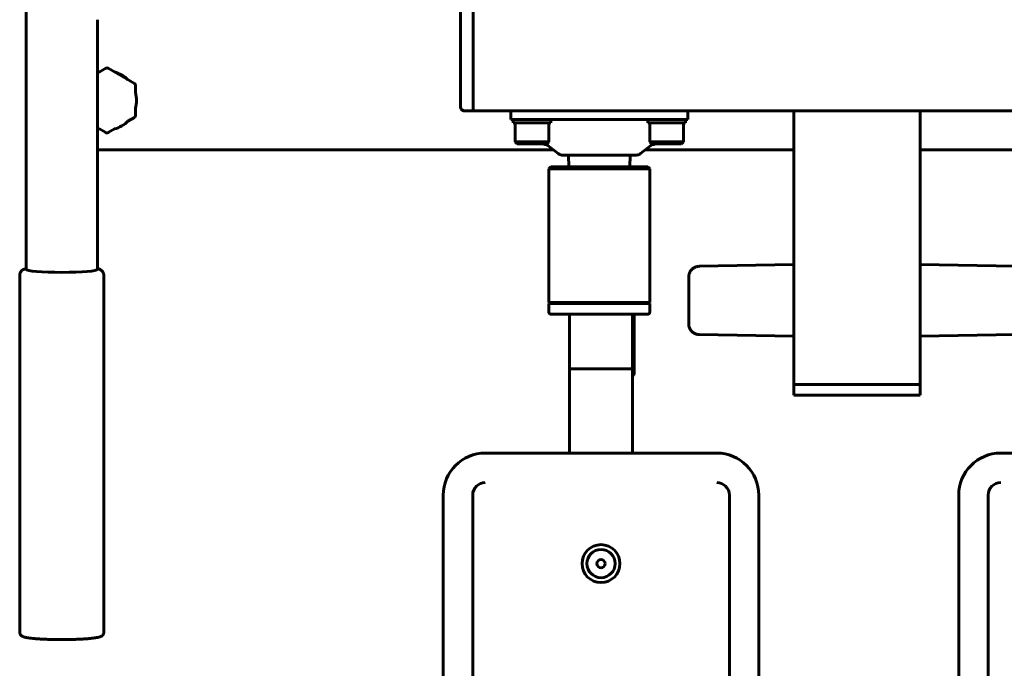
# Model space of a CAD drawing. Units: millimetres. Extents: x 34.2 to 83.8, y 156 to 205.6.
# Drawn here: x 49.2 to 53.9, y 173.2 to 176.3 of the extents above; entities that cross this region are included whole.
import ezdxf

# ---------------------------------------------------------------- set-up
doc = ezdxf.new("R2010")
doc.units = ezdxf.units.MM
doc.linetypes.add('K5LT32769', pattern=[0])
doc.layers.add('Системный слой (1)', color=7, linetype='Continuous', true_color=0x909090)

# ---------------------------------------------------------------- blocks, each defined once
blk = doc.blocks.new('U0')
at = {"layer": 'Системный слой (1)', "color": 143, "linetype": 'K5LT32769', "lineweight": 60, "true_color": 0x33acca}
for p, q in [((51.3382, 175.9055), (51.3382, 176.6455)), ((51.3382, 175.9055), (51.3382, 176.6455)), ((51.3982, 175.9055), (51.3982, 176.6455)), ((51.3982, 175.9255), (51.3982, 176.6255)), ((49.2732, 175.1235), (49.2732, 176.3089)), ((49.6132, 175.1235), (49.6132, 176.3089)), ((49.6532, 176.0784), (49.6132, 176.0553)), ((49.6532, 176.0784), (49.6132, 176.0553)), ((49.7882, 176.0062), (49.6632, 176.0784)), ((49.7882, 176.0062), (49.6632, 176.0784)), ((49.7932, 175.9625), (49.7932, 175.9975)), ((51.3982, 175.8755), (51.3982, 175.9255)), ((49.7932, 175.8532), (49.7932, 175.8883)), ((51.3382, 175.8955), (51.3382, 175.9055)), ((51.3982, 175.8755), (51.3582, 175.8755)), ((51.3982, 175.8755), (51.3582, 175.8755)), ((51.3982, 175.8755), (51.3982, 175.9055)), ((51.5782, 175.8755), (51.3982, 175.8755)), ((51.5782, 175.8755), (51.3982, 175.8755)), ((51.6382, 175.8755), (51.5782, 175.8755)), ((51.5782, 175.8755), (51.5782, 175.8355)), ((51.5782, 175.8755), (51.5782, 175.8355)), ((52.3582, 175.8755), (51.6382, 175.8755)), ((52.4182, 175.8755), (52.3582, 175.8755)), ((54.0282, 175.8755), (52.4182, 175.8755)), ((54.0282, 175.8755), (52.4182, 175.8755)), ((52.4182, 175.8755), (52.4182, 175.8355)), ((52.4182, 175.8755), (52.4182, 175.8355)), ((52.9232, 175.8755), (52.9232, 174.5754)), ((52.9232, 175.8755), (52.9232, 174.5754)), ((53.5232, 175.8755), (53.5232, 175.1454)), ((53.5232, 175.8755), (53.5232, 175.1454)), ((49.7579, 175.827), (49.7882, 175.8446)), ((51.5782, 175.8355), (51.5882, 175.8355)), ((51.6382, 175.8355), (51.5782, 175.8355)), ((51.7682, 175.8355), (51.5882, 175.8355)), ((51.5882, 175.8355), (51.5882, 175.8195)), ((52.3582, 175.8355), (51.6382, 175.8355)), ((51.7682, 175.8355), (51.7682, 175.8195)), ((52.2282, 175.8355), (51.7682, 175.8355)), ((52.4082, 175.8355), (52.2282, 175.8355)), ((52.2282, 175.8355), (52.2282, 175.8195)), ((52.4182, 175.8355), (52.3582, 175.8355)), ((52.4082, 175.8355), (52.4182, 175.8355)), ((52.4082, 175.8355), (52.4082, 175.8195)), ((49.6229, 175.7899), (49.6532, 175.7724)), ((49.6632, 175.7724), (49.6936, 175.7899)), ((51.7682, 175.8195), (51.5882, 175.8195)), ((51.5882, 175.8195), (51.5982, 175.8195)), ((51.5982, 175.8195), (51.6782, 175.8195)), ((51.5982, 175.7295), (51.5982, 175.8195)), ((51.6782, 175.8195), (51.7582, 175.8195)), ((51.7582, 175.8195), (51.7682, 175.8195)), ((51.7582, 175.7295), (51.7582, 175.8195)), ((52.4082, 175.8195), (52.2282, 175.8195)), ((52.2282, 175.8195), (52.2382, 175.8195)), ((52.2382, 175.8195), (52.3182, 175.8195)), ((52.2382, 175.7295), (52.2382, 175.8195)), ((52.3182, 175.8195), (52.3982, 175.8195)), ((52.3982, 175.7295), (52.3982, 175.8195)), ((52.3982, 175.8195), (52.4082, 175.8195)), ((49.6232, 175.6904), (51.7808, 175.6904)), ((49.6232, 175.6904), (51.7808, 175.6904)), ((51.6082, 175.7195), (51.5982, 175.7295)), ((51.5982, 175.7295), (51.6782, 175.7295)), ((51.7482, 175.7195), (51.6082, 175.7195)), ((51.6082, 175.7195), (51.6782, 175.7195)), ((51.7267, 175.7195), (51.6297, 175.7195)), ((51.6297, 175.7195), (51.6782, 175.7195)), ((51.6782, 175.7295), (51.7582, 175.7295)), ((51.6782, 175.7195), (51.7267, 175.7195)), ((51.6782, 175.7195), (51.7482, 175.7195)), ((51.7482, 175.7195), (51.7582, 175.7295)), ((51.753, 175.7118), (51.8024, 175.6738)), ((52.2434, 175.7118), (52.1939, 175.6738)), ((52.2156, 175.6904), (52.9232, 175.6904)), ((52.2156, 175.6904), (52.9232, 175.6904)), ((52.2482, 175.7195), (52.2382, 175.7295)), ((52.2382, 175.7295), (52.3182, 175.7295)), ((52.3882, 175.7195), (52.2482, 175.7195)), ((52.2482, 175.7195), (52.3182, 175.7195)), ((52.3667, 175.7195), (52.2697, 175.7195)), ((52.2697, 175.7195), (52.3182, 175.7195)), ((52.3182, 175.7295), (52.3982, 175.7295)), ((52.3182, 175.7195), (52.3667, 175.7195)), ((52.3182, 175.7195), (52.3882, 175.7195)), ((52.3882, 175.7195), (52.3982, 175.7295)), ((53.5232, 175.6904), (54.2308, 175.6904)), ((53.5232, 175.6904), (54.2308, 175.6904)), ((51.8268, 175.6655), (51.8521, 175.6655)), ((52.1632, 175.6655), (51.8332, 175.6655)), ((51.8332, 175.6655), (51.8521, 175.6655)), ((51.8521, 175.6655), (51.8533, 175.6105)), ((52.1442, 175.6655), (52.143, 175.6105)), ((52.1442, 175.6655), (52.1632, 175.6655)), ((51.7682, 175.6105), (51.7582, 175.6005)), ((51.7582, 174.9651), (51.7582, 175.6005)), ((51.9881, 175.6005), (51.7582, 175.6005)), ((51.9885, 175.6105), (51.7682, 175.6105)), ((52.2382, 175.6005), (51.9881, 175.6005)), ((52.2282, 175.6105), (51.9885, 175.6105)), ((52.2282, 175.6105), (52.2382, 175.6005)), ((52.2382, 174.9651), (52.2382, 175.6005)), ((52.4724, 175.1375), (52.9232, 175.1454)), ((53.9741, 175.1376), (53.5232, 175.1454)), ((53.5232, 175.1454), (53.5232, 174.8054)), ((49.2432, 175.0936), (49.2432, 173.4001)), ((49.6432, 175.0936), (49.6432, 173.4001)), ((52.4232, 174.974), (52.4232, 175.0875)), ((52.4232, 175.0875), (52.4232, 175.0864)), ((51.7582, 174.9651), (51.7662, 174.9605)), ((51.9881, 174.9651), (51.7582, 174.9651)), ((51.7582, 174.9205), (51.7582, 174.9605)), ((52.1248, 174.9605), (51.7582, 174.9605)), ((52.2382, 174.9651), (51.9881, 174.9651)), ((52.2382, 174.9605), (52.1248, 174.9605)), ((52.2382, 174.9651), (52.2302, 174.9605)), ((52.2382, 174.9205), (52.2382, 174.9605)), ((51.7683, 174.9105), (52.2282, 174.9105)), ((51.8563, 174.6546), (51.8563, 174.9105)), ((52.1563, 174.6546), (52.1563, 174.9105)), ((52.1644, 174.9105), (52.1644, 174.6338)), ((52.4724, 174.8133), (52.9232, 174.8054)), ((53.9741, 174.8133), (53.5232, 174.8054)), ((53.5232, 174.8054), (53.5233, 174.5754)), ((53.5232, 174.8054), (53.5233, 174.5754)), ((51.8563, 174.2503), (51.8563, 174.6493)), ((51.8863, 174.6503), (52.1263, 174.6503)), ((52.1563, 174.2503), (52.1563, 174.6493)), ((52.1644, 174.6338), (52.1644, 174.632)), ((52.9532, 174.5754), (52.9232, 174.5754)), ((52.9232, 174.5754), (52.9232, 174.5254)), ((52.9232, 174.5754), (52.9232, 174.5254)), ((52.9632, 174.5754), (52.9232, 174.5754)), ((53.4932, 174.5754), (52.9532, 174.5754)), ((53.4832, 174.5754), (52.9632, 174.5754)), ((53.5232, 174.5754), (53.4832, 174.5754)), ((53.5232, 174.5754), (53.4932, 174.5754)), ((53.5233, 174.5754), (53.5233, 174.5254)), ((53.5233, 174.5754), (53.5233, 174.5254)), ((52.9632, 174.5254), (52.9232, 174.5254)), ((52.9233, 174.5254), (52.9633, 174.5254)), ((53.4832, 174.5254), (52.9632, 174.5254)), ((52.9633, 174.5254), (53.4833, 174.5254)), ((53.5232, 174.5254), (53.4832, 174.5254)), ((53.4833, 174.5254), (53.5233, 174.5254)), ((52.5563, 174.2503), (51.4563, 174.2503)), ((52.5563, 174.2503), (51.4563, 174.2503)), ((55.0063, 174.2504), (53.9063, 174.2503)), ((55.0063, 174.2504), (53.9063, 174.2503)), ((51.2563, 174.0503), (51.2563, 171.2503)), ((51.3963, 171.2503), (51.3963, 174.0503)), ((52.6163, 174.0503), (52.6163, 171.2503)), ((52.7563, 171.2503), (52.7563, 174.0503)), ((53.7063, 174.0503), (53.7063, 171.2503)), ((53.8463, 171.2503), (53.8463, 174.0503)), ((49.2433, 173.3983), (49.2432, 173.4001))]:
    blk.add_line(p, q, dxfattribs=at)
for radius in [0.09, 0.067, 0.0195]:
    blk.add_circle((52.0063, 173.7253), radius, dxfattribs=at)
for centre, radius, start, end in [((49.6582, 175.9254), 0.14, 104.6431, 108.7731), ((49.6582, 175.9254), 0.14, 44.6419, 75.3591), ((49.6582, 175.9254), 0.14, 0.0005, 15.3588), ((49.6582, 175.9254), 0.14, 344.6423, 0.0005), ((51.3582, 175.8955), 0.02, 180.0005, 270.0005), ((49.6582, 175.9254), 0.14, 284.6424, 315.3586), ((49.6582, 175.9254), 0.14, 251.228, 255.3593), ((49.6232, 175.8904), 0.2, 267.1191, 270.0005), ((51.4563, 174.0503), 0.2, 90.0005, 180.0005), ((52.5563, 174.0503), 0.2, 0.0005, 90.0005), ((53.9063, 174.0503), 0.2, 90.0005, 180.0005), ((51.4563, 174.0503), 0.06, 90.0005, 180.0005), ((52.5563, 174.0503), 0.06, 0.0005, 90.0005), ((53.9063, 174.0503), 0.06, 90.0005, 180.0005)]:
    blk.add_arc(centre, radius, start, end, dxfattribs=at)
for centre, major_axis, ratio, start_param, end_param in [((49.4432, 175.1235), (-0.17, 0), 0.087156, 0, 0.00733), ((49.4432, 175.1235), (-0.17, 0), 0.087156, 0.00733, 3.141593), ((51.8863, 174.6546), (-0.03, 0), 0.999391, 0, 0.170683), ((51.8863, 174.6493), (-0.03, 0), 0.034927, 4.712389, 6.283185), ((52.1263, 174.6493), (-0.03, 0), 0.034927, 3.141593, 4.712389), ((52.1263, 174.6546), (0.03, 0), 0.999391, 6.112502, 6.283185), ((52.1444, 174.6338), (0.02, 0), 0.999391, 5.35267, 6.283185), ((52.1444, 174.632), (0.02, 0), 0.999391, 5.35267, 6.283185)]:
    blk.add_ellipse(centre, major_axis=major_axis, ratio=ratio, start_param=start_param, end_param=end_param, dxfattribs=at)
for points, knots in [([(49.2732, 176.3089), (49.2732, 176.3147), (49.2733, 176.326), (49.2735, 176.3374), (49.2741, 176.3541), (49.2746, 176.3652), (49.2766, 176.398), (49.2787, 176.4198), (49.2866, 176.4842), (49.2944, 176.5266), (49.3152, 176.6108), (49.3282, 176.6527), (49.3594, 176.7346), (49.3774, 176.7746), (49.4059, 176.8288), (49.4142, 176.8442), (49.437, 176.8817), (49.451, 176.9042), (49.4911, 176.9622), (49.5184, 176.9969), (49.577, 177.0628), (49.6399, 177.1254), (49.71, 177.1799), (49.7833, 177.23), (49.8216, 177.2529), (49.9009, 177.2939), (49.9419, 177.312), (50.0261, 177.3432), (50.0692, 177.3561), (50.1569, 177.3768), (50.2016, 177.3844), (50.2853, 177.3934), (50.3242, 177.3955), (50.3632, 177.3955)], [0, 0, 0, 0, 0.01008, 0.019977, 0.019977, 0.039476, 0.039476, 0.077887, 0.077887, 0.153532, 0.153532, 0.230421, 0.230421, 0.307389, 0.307389, 0.337988, 0.337988, 0.384504, 0.384504, 0.46181, 0.46181, 0.539351, 0.617157, 0.617157, 0.695257, 0.695257, 0.77369, 0.77369, 0.852489, 0.852489, 0.931678, 0.931678, 1, 1, 1, 1]), ([(49.6532, 176.0784), (49.6535, 176.0786), (49.6539, 176.0787), (49.6545, 176.079), (49.6549, 176.0792), (49.6556, 176.0794), (49.656, 176.0795), (49.6568, 176.0796), (49.6572, 176.0797), (49.658, 176.0797), (49.6584, 176.0797), (49.6592, 176.0797), (49.6597, 176.0796), (49.6604, 176.0795), (49.6607, 176.0794), (49.6611, 176.0793), (49.6612, 176.0793), (49.6615, 176.0792), (49.6616, 176.0791), (49.6621, 176.079), (49.6624, 176.0788), (49.6629, 176.0786), (49.6631, 176.0785), (49.6632, 176.0784)], [0, 0, 0, 0, 0.102693, 0.102693, 0.209746, 0.209746, 0.321206, 0.321206, 0.43664, 0.43664, 0.555219, 0.555219, 0.673879, 0.673879, 0.767755, 0.767755, 0.79884, 0.79884, 0.842361, 0.842361, 0.948052, 0.948052, 1, 1, 1, 1]), ([(49.7882, 176.0062), (49.7885, 176.006), (49.7888, 176.0058), (49.7894, 176.0054), (49.7897, 176.0052), (49.7903, 176.0047), (49.7906, 176.0044), (49.7911, 176.0038), (49.7913, 176.0035), (49.7918, 176.0028), (49.792, 176.0024), (49.7924, 176.0017), (49.7925, 176.0013), (49.7928, 176.0006), (49.7929, 176.0003), (49.793, 175.9998), (49.793, 175.9997), (49.7931, 175.9994), (49.7931, 175.9993), (49.7932, 175.9987), (49.7932, 175.9984), (49.7932, 175.9978), (49.7932, 175.9977), (49.7932, 175.9976)], [0, 0, 0, 0, 0.102588, 0.102588, 0.209658, 0.209658, 0.321116, 0.321116, 0.436537, 0.436537, 0.555094, 0.555094, 0.67374, 0.67374, 0.769052, 0.769052, 0.802298, 0.802298, 0.848847, 0.848847, 0.957798, 0.957798, 1, 1, 1, 1]), ([(51.3382, 175.9055), (51.3382, 175.905), (51.3382, 175.9046), (51.3382, 175.9038), (51.3382, 175.9034), (51.3382, 175.9026), (51.3382, 175.9022), (51.3382, 175.9014), (51.3382, 175.901), (51.3382, 175.9003), (51.3382, 175.8999), (51.3382, 175.8993), (51.3382, 175.8989), (51.3382, 175.8983), (51.3382, 175.898), (51.3382, 175.8975), (51.3382, 175.8972), (51.3382, 175.8968), (51.3382, 175.8966), (51.3382, 175.8962), (51.3382, 175.8961), (51.3382, 175.8958), (51.3382, 175.8957), (51.3382, 175.8956), (51.3382, 175.8955), (51.3382, 175.8955), (51.3382, 175.8955), (51.3382, 175.8955), (51.3382, 175.8955), (51.3382, 175.8955), (51.3382, 175.8955), (51.3382, 175.8955), (51.3382, 175.8955), (51.3382, 175.8954), (51.3382, 175.8954), (51.3382, 175.8954), (51.3382, 175.8954), (51.3382, 175.8954), (51.3382, 175.8954), (51.3382, 175.8954), (51.3382, 175.8954), (51.3382, 175.8954), (51.3382, 175.8954), (51.3382, 175.8954), (51.3382, 175.8954), (51.3382, 175.8954), (51.3382, 175.8954), (51.3382, 175.8954), (51.3382, 175.8954), (51.3382, 175.8954), (51.3382, 175.8954), (51.3382, 175.8954), (51.3382, 175.8954), (51.3382, 175.8953), (51.3382, 175.8953), (51.3382, 175.8953), (51.3382, 175.8953), (51.3382, 175.8953), (51.3382, 175.8953), (51.3382, 175.8953), (51.3382, 175.8952), (51.3382, 175.8952), (51.3382, 175.8952), (51.3382, 175.8951), (51.3382, 175.8951), (51.3382, 175.8949), (51.3382, 175.8948), (51.3382, 175.8945), (51.3382, 175.8943), (51.3382, 175.8938), (51.3383, 175.8934), (51.3384, 175.8924), (51.3385, 175.8917), (51.3388, 175.8902), (51.3391, 175.8894), (51.3396, 175.8879), (51.34, 175.8871), (51.3407, 175.8856), (51.3412, 175.8849), (51.3421, 175.8835), (51.3426, 175.8828), (51.3438, 175.8816), (51.3444, 175.881), (51.345, 175.8804)], [0, 0, 0, 0, 0.038409, 0.038409, 0.076816, 0.076816, 0.115217, 0.115217, 0.153619, 0.153619, 0.192022, 0.192022, 0.230424, 0.230424, 0.268827, 0.268827, 0.307229, 0.307229, 0.345632, 0.345632, 0.384035, 0.384035, 0.422437, 0.422437, 0.460852, 0.460852, 0.470618, 0.470618, 0.473441, 0.473441, 0.476611, 0.476611, 0.477404, 0.477404, 0.478196, 0.478196, 0.478687, 0.478687, 0.479011, 0.479011, 0.479335, 0.479335, 0.479613, 0.479613, 0.479892, 0.479892, 0.48028, 0.48028, 0.480669, 0.480669, 0.481058, 0.481058, 0.481447, 0.481447, 0.482606, 0.482606, 0.483764, 0.483764, 0.484289, 0.484289, 0.485337, 0.485337, 0.487434, 0.487434, 0.491628, 0.491628, 0.501228, 0.501228, 0.519215, 0.519215, 0.550877, 0.550877, 0.614202, 0.614202, 0.691005, 0.691005, 0.767809, 0.767809, 0.844612, 0.844612, 0.92142, 0.92142, 1, 1, 1, 1]), ([(51.3452, 175.8803), (51.3458, 175.8797), (51.3465, 175.8792), (51.3479, 175.8783), (51.3486, 175.8779), (51.3501, 175.8771), (51.3509, 175.8768), (51.3525, 175.8763), (51.3533, 175.8761), (51.3549, 175.8757), (51.3557, 175.8756), (51.3571, 175.8755), (51.3576, 175.8755), (51.3582, 175.8755)], [0, 0, 0, 0, 0.177605, 0.177605, 0.355012, 0.355012, 0.532438, 0.532438, 0.70986, 0.70986, 0.887314, 0.887314, 1, 1, 1, 1]), ([(49.7932, 175.8532), (49.7932, 175.8529), (49.7932, 175.8525), (49.7932, 175.8518), (49.7931, 175.8514), (49.7929, 175.8507), (49.7928, 175.8503), (49.7926, 175.8495), (49.7924, 175.8492), (49.792, 175.8484), (49.7918, 175.8481), (49.7914, 175.8474), (49.7911, 175.847), (49.7906, 175.8465), (49.7904, 175.8462), (49.7901, 175.8459), (49.79, 175.8458), (49.7898, 175.8456), (49.7897, 175.8455), (49.7892, 175.8452), (49.7889, 175.845), (49.7885, 175.8447), (49.7884, 175.8446), (49.7882, 175.8446)], [0, 0, 0, 0, 0.102588, 0.102588, 0.209657, 0.209657, 0.321115, 0.321115, 0.436536, 0.436536, 0.555092, 0.555092, 0.673738, 0.673738, 0.769052, 0.769052, 0.802299, 0.802299, 0.848848, 0.848848, 0.957799, 0.957799, 1, 1, 1, 1]), ([(49.6632, 175.7724), (49.6629, 175.7722), (49.6626, 175.772), (49.662, 175.7717), (49.6616, 175.7716), (49.6609, 175.7714), (49.6605, 175.7713), (49.6597, 175.7711), (49.6593, 175.7711), (49.6585, 175.771), (49.6581, 175.771), (49.6572, 175.7711), (49.6568, 175.7711), (49.6561, 175.7713), (49.6558, 175.7713), (49.6554, 175.7715), (49.6553, 175.7715), (49.655, 175.7716), (49.6549, 175.7716), (49.6544, 175.7718), (49.654, 175.772), (49.6536, 175.7722), (49.6534, 175.7723), (49.6532, 175.7724)], [0, 0, 0, 0, 0.102692, 0.102692, 0.209745, 0.209745, 0.321204, 0.321204, 0.436637, 0.436637, 0.555214, 0.555214, 0.673876, 0.673876, 0.767756, 0.767756, 0.798841, 0.798841, 0.842362, 0.842362, 0.948053, 0.948053, 1, 1, 1, 1]), ([(51.7307, 175.7195), (51.7319, 175.719), (51.733, 175.7184), (51.7356, 175.7175), (51.7371, 175.717), (51.7402, 175.7162), (51.7417, 175.716), (51.7432, 175.7158)], [0, 0, 0, 0, 0.28583, 0.28583, 0.642915, 0.642915, 1, 1, 1, 1]), ([(51.7432, 175.7158), (51.7439, 175.7157), (51.7446, 175.7156), (51.746, 175.7152), (51.7467, 175.715), (51.748, 175.7146), (51.7487, 175.7143), (51.75, 175.7137), (51.7506, 175.7134), (51.7518, 175.7126), (51.7524, 175.7122), (51.753, 175.7118)], [0, 0, 0, 0, 0.2, 0.2, 0.4, 0.4, 0.6, 0.6, 0.8, 0.8, 1, 1, 1, 1]), ([(52.2531, 175.7158), (52.2524, 175.7157), (52.2517, 175.7156), (52.2503, 175.7152), (52.2496, 175.715), (52.2483, 175.7146), (52.2476, 175.7143), (52.2464, 175.7137), (52.2457, 175.7134), (52.2445, 175.7126), (52.2439, 175.7122), (52.2434, 175.7118)], [0, 0, 0, 0, 0.2, 0.2, 0.4, 0.4, 0.6, 0.6, 0.8, 0.8, 1, 1, 1, 1]), ([(52.2656, 175.7195), (52.2655, 175.7194), (52.2653, 175.7193), (52.2637, 175.7186), (52.2621, 175.7179), (52.2589, 175.7169), (52.2573, 175.7165), (52.2548, 175.716), (52.254, 175.7159), (52.2531, 175.7158)], [0, 0, 0, 0, 0.03476, 0.03476, 0.418372, 0.418372, 0.80204, 0.80204, 1, 1, 1, 1]), ([(51.8521, 175.6655), (51.8501, 175.6655), (51.8481, 175.6655), (51.843, 175.6655), (51.84, 175.6655), (51.835, 175.6655), (51.833, 175.6655), (51.8297, 175.6655), (51.8285, 175.6655), (51.8276, 175.6655), (51.8276, 175.6655), (51.8272, 175.6655), (51.827, 175.6655), (51.8268, 175.6655), (51.8268, 175.6655), (51.8268, 175.6655), (51.8268, 175.6655), (51.8268, 175.6655), (51.8268, 175.6655), (51.8267, 175.6655), (51.8267, 175.6655), (51.8267, 175.6655), (51.8267, 175.6655), (51.8267, 175.6655), (51.8267, 175.6655), (51.8267, 175.6655), (51.8267, 175.6655), (51.8267, 175.6655), (51.8267, 175.6655), (51.8267, 175.6655), (51.8267, 175.6655), (51.8266, 175.6655), (51.8266, 175.6655), (51.8266, 175.6655), (51.8266, 175.6655), (51.8266, 175.6655), (51.8266, 175.6655), (51.8265, 175.6655), (51.8265, 175.6655), (51.8265, 175.6655), (51.8265, 175.6655), (51.8264, 175.6655), (51.8264, 175.6655), (51.8263, 175.6655), (51.8262, 175.6655), (51.826, 175.6655), (51.8259, 175.6655), (51.8256, 175.6655), (51.8254, 175.6655), (51.8248, 175.6655), (51.8243, 175.6655), (51.8231, 175.6656), (51.8223, 175.6657), (51.8198, 175.6661), (51.8181, 175.6664), (51.8149, 175.6672), (51.8133, 175.6678), (51.8102, 175.669), (51.8087, 175.6698), (51.8055, 175.6715), (51.8039, 175.6726), (51.8024, 175.6738)], [0, 0, 0, 0, 0.09747, 0.09747, 0.276433, 0.276433, 0.455317, 0.455317, 0.634361, 0.634361, 0.652793, 0.652793, 0.742517, 0.742517, 0.764044, 0.764044, 0.764949, 0.764949, 0.770556, 0.770556, 0.776164, 0.776164, 0.778972, 0.778972, 0.779652, 0.779652, 0.780332, 0.780332, 0.781012, 0.781012, 0.781503, 0.781503, 0.781994, 0.781994, 0.782572, 0.782572, 0.78315, 0.78315, 0.783641, 0.783641, 0.784369, 0.784369, 0.785201, 0.785201, 0.786865, 0.786865, 0.789489, 0.789489, 0.794735, 0.794735, 0.805229, 0.805229, 0.826216, 0.826216, 0.868084, 0.868084, 0.909953, 0.909953, 0.951821, 0.951821, 1, 1, 1, 1]), ([(52.1939, 175.6738), (52.1926, 175.6727), (52.1912, 175.6718), (52.1883, 175.6701), (52.1868, 175.6694), (52.1838, 175.668), (52.1822, 175.6675), (52.179, 175.6666), (52.1773, 175.6662), (52.1748, 175.6658), (52.1739, 175.6657), (52.1724, 175.6656), (52.1718, 175.6655), (52.1708, 175.6655), (52.1703, 175.6655), (52.1699, 175.6655), (52.1698, 175.6655), (52.1697, 175.6655), (52.1697, 175.6655), (52.1697, 175.6655), (52.1697, 175.6655), (52.1697, 175.6655), (52.1697, 175.6655), (52.1697, 175.6655), (52.1697, 175.6655), (52.1697, 175.6655), (52.1696, 175.6655), (52.1696, 175.6655), (52.1696, 175.6655), (52.1696, 175.6655), (52.1696, 175.6655), (52.1696, 175.6655), (52.1696, 175.6655), (52.1696, 175.6655), (52.1696, 175.6655), (52.1696, 175.6655), (52.1696, 175.6655), (52.1696, 175.6655), (52.1696, 175.6655), (52.1696, 175.6655), (52.1696, 175.6655), (52.1696, 175.6655), (52.1696, 175.6655), (52.1696, 175.6655), (52.1696, 175.6655), (52.1695, 175.6655), (52.1695, 175.6655), (52.1695, 175.6655), (52.1694, 175.6655), (52.1693, 175.6655), (52.1692, 175.6655), (52.1687, 175.6655), (52.1683, 175.6655), (52.1667, 175.6655), (52.1652, 175.6655), (52.1613, 175.6655), (52.159, 175.6655), (52.1534, 175.6655), (52.1502, 175.6655), (52.1459, 175.6655), (52.1451, 175.6655), (52.1442, 175.6655)], [0, 0, 0, 0, 0.041861, 0.041861, 0.083715, 0.083715, 0.12557, 0.12557, 0.167428, 0.167428, 0.189269, 0.189269, 0.205086, 0.205086, 0.214681, 0.214681, 0.216874, 0.216874, 0.217485, 0.217485, 0.218095, 0.218095, 0.218585, 0.218585, 0.219101, 0.219101, 0.219616, 0.219616, 0.220484, 0.220484, 0.221352, 0.221352, 0.222221, 0.222221, 0.224955, 0.224955, 0.227707, 0.227707, 0.228698, 0.228698, 0.230467, 0.230467, 0.234006, 0.234006, 0.241083, 0.241083, 0.255238, 0.255238, 0.283547, 0.283547, 0.330252, 0.330252, 0.42366, 0.42366, 0.602977, 0.602977, 0.782047, 0.782047, 0.960986, 0.960986, 1, 1, 1, 1]), ([(49.2432, 175.0936), (49.2432, 175.0948), (49.2433, 175.0961), (49.2436, 175.0986), (49.2438, 175.0999), (49.2444, 175.1023), (49.2448, 175.1035), (49.2457, 175.1059), (49.2462, 175.107), (49.2473, 175.1092), (49.248, 175.1103), (49.2494, 175.1124), (49.2502, 175.1134), (49.2518, 175.1153), (49.2527, 175.1162), (49.2543, 175.1177), (49.255, 175.1183), (49.2568, 175.1196), (49.2578, 175.1204), (49.26, 175.1218), (49.2612, 175.1224), (49.2637, 175.1237), (49.265, 175.1242), (49.2671, 175.1251), (49.2681, 175.1254), (49.2699, 175.126), (49.2708, 175.1263), (49.2722, 175.1267), (49.2727, 175.1269), (49.2732, 175.127)], [0, 0, 0, 0, 0.057499, 0.057499, 0.115108, 0.115108, 0.173359, 0.173359, 0.232527, 0.232527, 0.293166, 0.293166, 0.356446, 0.356446, 0.424205, 0.424205, 0.478269, 0.478269, 0.56001, 0.56001, 0.657574, 0.657574, 0.7751, 0.7751, 0.863839, 0.863839, 0.952579, 0.952579, 1, 1, 1, 1]), ([(49.6132, 175.127), (49.6133, 175.127), (49.6134, 175.1269), (49.6148, 175.1266), (49.616, 175.1262), (49.6182, 175.1255), (49.6191, 175.1251), (49.621, 175.1244), (49.622, 175.124), (49.6244, 175.1229), (49.6258, 175.1221), (49.6285, 175.1204), (49.6298, 175.1195), (49.6316, 175.1181), (49.6321, 175.1177), (49.6335, 175.1164), (49.6344, 175.1155), (49.6362, 175.1135), (49.637, 175.1124), (49.6385, 175.1102), (49.6391, 175.1091), (49.6403, 175.1068), (49.6408, 175.1056), (49.6417, 175.1032), (49.6421, 175.102), (49.6427, 175.0995), (49.6429, 175.0982), (49.6431, 175.0958), (49.6432, 175.0947), (49.6432, 175.0936)], [0, 0, 0, 0, 0.009592, 0.009592, 0.131033, 0.131033, 0.221006, 0.221006, 0.310979, 0.310979, 0.433323, 0.433323, 0.532703, 0.532703, 0.568469, 0.568469, 0.640002, 0.640002, 0.707747, 0.707747, 0.771281, 0.771281, 0.831824, 0.831824, 0.890787, 0.890787, 0.948905, 0.948905, 1, 1, 1, 1]), ([(52.4724, 175.1375), (52.4703, 175.1375), (52.4682, 175.1373), (52.464, 175.1367), (52.462, 175.1363), (52.4579, 175.1352), (52.456, 175.1345), (52.4521, 175.1329), (52.4502, 175.132), (52.4466, 175.1299), (52.4448, 175.1287), (52.4415, 175.1262), (52.4399, 175.1249), (52.4369, 175.1219), (52.4355, 175.1204), (52.4329, 175.1171), (52.4317, 175.1154), (52.4295, 175.1118), (52.4285, 175.11), (52.4268, 175.1061), (52.426, 175.1042), (52.4248, 175.1002), (52.4243, 175.0981), (52.4236, 175.094), (52.4234, 175.0919), (52.4233, 175.0894), (52.4233, 175.0891), (52.4233, 175.0885), (52.4232, 175.0883), (52.4232, 175.0881), (52.4232, 175.0881), (52.4232, 175.088), (52.4232, 175.0879), (52.4232, 175.0879), (52.4232, 175.0878), (52.4232, 175.0878), (52.4232, 175.0878), (52.4232, 175.0877), (52.4232, 175.0877), (52.4232, 175.0877), (52.4232, 175.0877), (52.4232, 175.0877), (52.4232, 175.0877), (52.4232, 175.0877), (52.4232, 175.0877), (52.4232, 175.0877), (52.4232, 175.0876), (52.4232, 175.0876), (52.4232, 175.0876), (52.4232, 175.0876), (52.4232, 175.0876), (52.4232, 175.0876), (52.4232, 175.0876), (52.4232, 175.0876), (52.4232, 175.0876), (52.4232, 175.0876), (52.4232, 175.0875), (52.4232, 175.0875)], [0, 0, 0, 0, 0.079923, 0.079923, 0.159835, 0.159835, 0.23973, 0.23973, 0.319629, 0.319629, 0.399528, 0.399528, 0.479427, 0.479427, 0.559326, 0.559326, 0.639225, 0.639225, 0.719124, 0.719124, 0.799023, 0.799023, 0.878912, 0.878912, 0.958849, 0.958849, 0.973264, 0.973264, 0.980134, 0.980134, 0.981851, 0.981851, 0.983568, 0.983568, 0.984642, 0.984642, 0.985417, 0.985417, 0.986192, 0.986192, 0.986785, 0.986785, 0.987378, 0.987378, 0.98806, 0.98806, 0.988741, 0.988741, 0.989423, 0.989423, 0.991167, 0.991167, 0.99291, 0.99291, 0.997071, 0.997071, 1, 1, 1, 1]), ([(52.4232, 175.0847), (52.4232, 175.0837), (52.4232, 175.0824), (52.4232, 175.0791), (52.4232, 175.0773), (52.4232, 175.073), (52.4232, 175.0705), (52.4232, 175.0652), (52.4232, 175.0623), (52.4232, 175.0561), (52.4232, 175.0527), (52.4232, 175.0457), (52.4232, 175.0419), (52.4232, 175.0341), (52.4232, 175.0301), (52.4232, 175.0217), (52.4232, 175.0174), (52.4232, 175.0085), (52.4232, 175.004), (52.4232, 174.9957), (52.4232, 174.992), (52.4232, 174.9873), (52.4232, 174.9864), (52.4232, 174.9808), (52.4232, 174.9761), (52.4232, 174.9667), (52.4232, 174.962), (52.4232, 174.9527), (52.4232, 174.9482), (52.4232, 174.9391), (52.4232, 174.9347), (52.4232, 174.9261), (52.4232, 174.9219), (52.4232, 174.9139), (52.4232, 174.91), (52.4232, 174.9026), (52.4232, 174.8991), (52.4232, 174.8925), (52.4232, 174.8894), (52.4232, 174.8836), (52.4232, 174.881), (52.4232, 174.8763), (52.4232, 174.8741), (52.4232, 174.8705), (52.4232, 174.8689), (52.4232, 174.8663), (52.4232, 174.8653), (52.4232, 174.8643), (52.4232, 174.8641), (52.4232, 174.8637), (52.4232, 174.8635), (52.4232, 174.8633), (52.4232, 174.8633), (52.4232, 174.8633), (52.4232, 174.8633), (52.4232, 174.8632), (52.4232, 174.8632), (52.4232, 174.8632), (52.4232, 174.8632), (52.4232, 174.8632), (52.4232, 174.8632), (52.4232, 174.8632), (52.4232, 174.8632), (52.4232, 174.8632), (52.4232, 174.8632), (52.4232, 174.8632), (52.4232, 174.8632), (52.4232, 174.8631), (52.4232, 174.8631), (52.4232, 174.8631), (52.4232, 174.8631), (52.4232, 174.8631), (52.4232, 174.8631), (52.4232, 174.8631), (52.4232, 174.8631), (52.4232, 174.863), (52.4232, 174.863), (52.4232, 174.8629), (52.4232, 174.8629), (52.4232, 174.8629), (52.4232, 174.8629), (52.4232, 174.8628), (52.4232, 174.8627), (52.4232, 174.8626), (52.4232, 174.8626), (52.4233, 174.8625), (52.4233, 174.8624), (52.4233, 174.8621), (52.4233, 174.8619), (52.4233, 174.8613), (52.4233, 174.8609), (52.4234, 174.8598), (52.4234, 174.859), (52.4237, 174.8567), (52.4239, 174.8552), (52.4246, 174.8516), (52.4251, 174.8496), (52.4264, 174.8456), (52.4272, 174.8436), (52.429, 174.8399), (52.43, 174.838), (52.4323, 174.8345), (52.4335, 174.8328), (52.4362, 174.8296), (52.4377, 174.8281), (52.4408, 174.8252), (52.4424, 174.8239), (52.4458, 174.8214), (52.4476, 174.8203), (52.4512, 174.8183), (52.4531, 174.8174), (52.457, 174.8159), (52.459, 174.8153), (52.4631, 174.8143), (52.4652, 174.8139), (52.469, 174.8134), (52.4707, 174.8133), (52.4724, 174.8133)], [0, 0, 0, 0, 0.034799, 0.034799, 0.069625, 0.069625, 0.10445, 0.10445, 0.139275, 0.139275, 0.1741, 0.1741, 0.208925, 0.208925, 0.243749, 0.243749, 0.278574, 0.278574, 0.313399, 0.313399, 0.341391, 0.341391, 0.348224, 0.348224, 0.383049, 0.383049, 0.417874, 0.417874, 0.452699, 0.452699, 0.487524, 0.487524, 0.522349, 0.522349, 0.557174, 0.557174, 0.591999, 0.591999, 0.626824, 0.626824, 0.661649, 0.661649, 0.696467, 0.696467, 0.731288, 0.731288, 0.766159, 0.766159, 0.779022, 0.779022, 0.796652, 0.796652, 0.80106, 0.80106, 0.805468, 0.805468, 0.806676, 0.806676, 0.806697, 0.806697, 0.807305, 0.807305, 0.807457, 0.807457, 0.807609, 0.807609, 0.807761, 0.807761, 0.807914, 0.807914, 0.80803, 0.80803, 0.808148, 0.808148, 0.808266, 0.808266, 0.808454, 0.808454, 0.808643, 0.808643, 0.808819, 0.808819, 0.809171, 0.809171, 0.809529, 0.809529, 0.810246, 0.810246, 0.811678, 0.811678, 0.814544, 0.814544, 0.820276, 0.820276, 0.83174, 0.83174, 0.847295, 0.847295, 0.862848, 0.862848, 0.878401, 0.878401, 0.893954, 0.893954, 0.909507, 0.909507, 0.92506, 0.92506, 0.940613, 0.940613, 0.956166, 0.956166, 0.971719, 0.971719, 0.98727, 0.98727, 1, 1, 1, 1]), ([(52.2382, 174.9205), (52.2382, 174.9201), (52.2381, 174.9196), (52.238, 174.9188), (52.238, 174.9184), (52.2378, 174.9176), (52.2376, 174.9172), (52.2373, 174.9164), (52.2371, 174.916), (52.2367, 174.9153), (52.2365, 174.9149), (52.236, 174.9143), (52.2357, 174.9139), (52.2352, 174.9133), (52.2349, 174.913), (52.2342, 174.9125), (52.2339, 174.9123), (52.2332, 174.9118), (52.2328, 174.9116), (52.232, 174.9112), (52.2317, 174.9111), (52.2309, 174.9108), (52.2305, 174.9107), (52.2296, 174.9106), (52.2292, 174.9105), (52.2287, 174.9105), (52.2286, 174.9105), (52.2285, 174.9105), (52.2283, 174.9105), (52.2283, 174.9105), (52.2283, 174.9105), (52.2282, 174.9105), (52.2282, 174.9105), (52.2282, 174.9105), (52.2282, 174.9105), (52.2282, 174.9105), (52.2282, 174.9105), (52.2282, 174.9105), (52.2282, 174.9105), (52.2282, 174.9105), (52.2282, 174.9105), (52.2282, 174.9105), (52.2282, 174.9105), (52.2282, 174.9105), (52.2282, 174.9105), (52.2282, 174.9105), (52.2282, 174.9105), (52.2282, 174.9105), (52.2282, 174.9105), (52.2282, 174.9105), (52.2282, 174.9105), (52.2282, 174.9105), (52.2282, 174.9105), (52.2282, 174.9105), (52.2282, 174.9105), (52.2282, 174.9105), (52.2282, 174.9105), (52.2282, 174.9105), (52.2282, 174.9105), (52.2282, 174.9105), (52.2282, 174.9105), (52.2282, 174.9105), (52.2282, 174.9105), (52.2282, 174.9105), (52.2281, 174.9105), (52.2281, 174.9105), (52.2281, 174.9105), (52.2281, 174.9105), (52.228, 174.9105), (52.2279, 174.9105), (52.2276, 174.9105), (52.2273, 174.9105), (52.2263, 174.9105), (52.2253, 174.9105), (52.2221, 174.9105), (52.2197, 174.9105), (52.2137, 174.9105), (52.2101, 174.9105), (52.2018, 174.9105), (52.1971, 174.9105), (52.1868, 174.9105), (52.1811, 174.9105), (52.1715, 174.9105), (52.168, 174.9105), (52.1618, 174.9105), (52.1589, 174.9105), (52.1559, 174.9105), (52.1555, 174.9105), (52.1522, 174.9105), (52.1493, 174.9105), (52.1419, 174.9105), (52.1374, 174.9105), (52.1306, 174.9105), (52.1285, 174.9105), (52.1225, 174.9105), (52.1186, 174.9105), (52.1127, 174.9105), (52.1105, 174.9105), (52.0998, 174.9105), (52.0911, 174.9105), (52.0731, 174.9105), (52.0639, 174.9105), (52.0453, 174.9105), (52.0358, 174.9105), (52.0166, 174.9105), (52.007, 174.9105), (51.9877, 174.9105), (51.9781, 174.9105), (51.959, 174.9105), (51.9495, 174.9105), (51.9309, 174.9105), (51.9217, 174.9105), (51.9106, 174.9105), (51.9084, 174.9105), (51.8997, 174.9105), (51.893, 174.9105), (51.8865, 174.9105), (51.8864, 174.9105), (51.879, 174.9105), (51.8716, 174.9105), (51.8637, 174.9105), (51.863, 174.9105), (51.8603, 174.9105), (51.8582, 174.9105), (51.8508, 174.9105), (51.8453, 174.9105), (51.8331, 174.9105), (51.8266, 174.9105), (51.8143, 174.9105), (51.8087, 174.9105), (51.7984, 174.9105), (51.7938, 174.9105), (51.7856, 174.9105), (51.7821, 174.9105), (51.7762, 174.9105), (51.7739, 174.9105), (51.7703, 174.9105), (51.7691, 174.9105), (51.7685, 174.9105), (51.7685, 174.9105), (51.7683, 174.9105), (51.7683, 174.9105), (51.7682, 174.9105), (51.7682, 174.9105), (51.7682, 174.9105), (51.7682, 174.9105), (51.7682, 174.9105), (51.7682, 174.9105), (51.7682, 174.9105), (51.7682, 174.9105), (51.7682, 174.9105), (51.7682, 174.9105), (51.7682, 174.9105), (51.7682, 174.9105), (51.7682, 174.9105), (51.7681, 174.9105), (51.7681, 174.9105), (51.7681, 174.9105), (51.7681, 174.9105), (51.7681, 174.9105), (51.7681, 174.9105), (51.7681, 174.9105), (51.7681, 174.9105), (51.7681, 174.9105), (51.7681, 174.9105), (51.7681, 174.9105), (51.7681, 174.9105), (51.7681, 174.9105), (51.768, 174.9105), (51.768, 174.9105), (51.7679, 174.9105), (51.7678, 174.9105), (51.7676, 174.9105), (51.7674, 174.9105), (51.7669, 174.9105), (51.7666, 174.9106), (51.7659, 174.9107), (51.7655, 174.9108), (51.7647, 174.9111), (51.7643, 174.9112), (51.7636, 174.9116), (51.7632, 174.9118), (51.7625, 174.9122), (51.7622, 174.9125), (51.7615, 174.913), (51.7612, 174.9133), (51.7606, 174.9139), (51.7604, 174.9142), (51.7599, 174.9149), (51.7596, 174.9152), (51.7592, 174.916), (51.759, 174.9164), (51.7587, 174.9171), (51.7586, 174.9175), (51.7584, 174.9183), (51.7583, 174.9188), (51.7582, 174.9196), (51.7582, 174.92), (51.7582, 174.9205)], [0, 0, 0, 0, 0.001672, 0.001672, 0.003341, 0.003341, 0.005011, 0.005011, 0.006681, 0.006681, 0.008351, 0.008351, 0.010021, 0.010021, 0.011691, 0.011691, 0.013361, 0.013361, 0.015031, 0.015031, 0.016701, 0.016701, 0.018372, 0.018372, 0.020043, 0.020043, 0.02036, 0.02036, 0.02076, 0.02076, 0.02086, 0.02086, 0.02096, 0.02096, 0.02106, 0.02106, 0.021164, 0.021164, 0.021267, 0.021267, 0.021367, 0.021367, 0.021467, 0.021467, 0.021615, 0.021615, 0.021763, 0.021763, 0.021911, 0.021911, 0.022307, 0.022307, 0.022703, 0.022703, 0.022874, 0.022874, 0.023066, 0.023066, 0.023449, 0.023449, 0.024215, 0.024215, 0.024396, 0.024396, 0.026111, 0.027825, 0.027825, 0.031253, 0.031253, 0.038109, 0.038109, 0.051822, 0.051822, 0.079247, 0.079247, 0.117664, 0.117664, 0.156048, 0.156048, 0.194394, 0.194394, 0.232732, 0.232732, 0.253727, 0.253727, 0.268794, 0.268794, 0.271078, 0.271078, 0.286582, 0.286582, 0.309424, 0.309424, 0.31981, 0.31981, 0.33785, 0.33785, 0.34777, 0.34777, 0.386116, 0.386116, 0.424462, 0.424462, 0.462808, 0.462808, 0.501154, 0.501154, 0.5395, 0.5395, 0.577846, 0.577846, 0.616192, 0.616192, 0.625474, 0.625474, 0.654538, 0.654538, 0.655088, 0.655088, 0.689569, 0.689569, 0.692884, 0.692884, 0.702915, 0.702915, 0.73123, 0.73123, 0.769576, 0.769576, 0.807922, 0.807922, 0.846268, 0.846268, 0.884614, 0.884614, 0.92296, 0.92296, 0.9613, 0.9613, 0.964486, 0.964486, 0.973442, 0.973442, 0.975682, 0.975682, 0.976241, 0.976241, 0.976801, 0.976801, 0.977361, 0.977361, 0.977921, 0.977921, 0.978481, 0.978481, 0.978618, 0.978618, 0.978718, 0.978718, 0.978818, 0.978818, 0.978918, 0.978918, 0.979055, 0.979055, 0.979191, 0.979191, 0.979291, 0.979291, 0.979443, 0.979443, 0.979747, 0.979747, 0.980354, 0.980354, 0.981567, 0.981567, 0.983238, 0.983238, 0.984908, 0.984908, 0.986578, 0.986578, 0.988248, 0.988248, 0.989918, 0.989918, 0.991587, 0.991587, 0.993257, 0.993257, 0.994927, 0.994927, 0.996597, 0.996597, 0.998267, 0.998267, 1, 1, 1, 1]), ([(49.6432, 173.4001), (49.6432, 173.3992), (49.6432, 173.3983), (49.643, 173.3966), (49.6428, 173.3958), (49.6424, 173.3941), (49.6421, 173.3933), (49.6415, 173.3917), (49.6412, 173.3909), (49.6404, 173.3894), (49.64, 173.3887), (49.639, 173.3872), (49.6385, 173.3865), (49.6373, 173.3852), (49.6367, 173.3846), (49.6355, 173.3834), (49.6348, 173.3828), (49.6339, 173.3822), (49.6337, 173.382), (49.6327, 173.3813), (49.632, 173.3809), (49.6303, 173.3799), (49.6293, 173.3794), (49.6274, 173.3785), (49.6264, 173.3781), (49.6245, 173.3774), (49.6237, 173.3771), (49.6221, 173.3766), (49.6212, 173.3764), (49.6195, 173.3759), (49.6187, 173.3757), (49.6164, 173.3751), (49.6149, 173.3748), (49.6119, 173.3741), (49.6103, 173.3738), (49.6056, 173.373), (49.6023, 173.3725), (49.5951, 173.3714), (49.5909, 173.3709), (49.5821, 173.37), (49.5773, 173.3695), (49.5687, 173.3687), (49.565, 173.3684), (49.5556, 173.3677), (49.5497, 173.3674), (49.5374, 173.3666), (49.531, 173.3663), (49.5177, 173.3657), (49.5108, 173.3655), (49.4966, 173.3651), (49.4894, 173.3649), (49.4747, 173.3646), (49.4673, 173.3645), (49.4522, 173.3644), (49.4446, 173.3644), (49.4294, 173.3644), (49.4218, 173.3645), (49.4069, 173.3647), (49.3995, 173.3648), (49.385, 173.3652), (49.3779, 173.3654), (49.3641, 173.3659), (49.3574, 173.3662), (49.3445, 173.3669), (49.3384, 173.3673), (49.3312, 173.3677), (49.3299, 173.3678), (49.323, 173.3683), (49.3175, 173.3687), (49.3072, 173.3697), (49.3024, 173.3701), (49.2935, 173.3712), (49.2895, 173.3717), (49.2825, 173.3727), (49.2795, 173.3732), (49.2738, 173.3743), (49.2712, 173.3748), (49.2676, 173.3757), (49.2664, 173.376), (49.2641, 173.3767), (49.2629, 173.377), (49.2609, 173.3777), (49.26, 173.3781), (49.2582, 173.3789), (49.2573, 173.3793), (49.2553, 173.3803), (49.2542, 173.381), (49.2526, 173.3821), (49.2521, 173.3825), (49.2509, 173.3835), (49.2501, 173.3841), (49.2487, 173.3856), (49.2481, 173.3864), (49.247, 173.3879), (49.2465, 173.3887), (49.2456, 173.3903), (49.2452, 173.3911), (49.2445, 173.3927), (49.2442, 173.3936), (49.2437, 173.3953), (49.2436, 173.3961), (49.2434, 173.3974), (49.2433, 173.3978), (49.2433, 173.3983)], [0, 0, 0, 0, 0.005415, 0.005415, 0.010862, 0.010862, 0.016415, 0.016415, 0.022118, 0.022118, 0.02809, 0.02809, 0.034524, 0.034524, 0.041564, 0.041564, 0.049681, 0.049681, 0.051836, 0.051836, 0.06154, 0.06154, 0.074133, 0.074133, 0.088523, 0.088523, 0.099776, 0.099776, 0.111028, 0.111028, 0.122281, 0.122281, 0.140106, 0.140106, 0.157931, 0.157931, 0.190045, 0.190045, 0.224925, 0.224925, 0.260771, 0.260771, 0.285668, 0.285668, 0.322761, 0.322761, 0.360071, 0.360071, 0.397806, 0.397806, 0.435736, 0.435736, 0.473929, 0.473929, 0.512313, 0.512313, 0.550795, 0.550795, 0.589064, 0.589064, 0.627137, 0.627137, 0.664906, 0.664906, 0.702477, 0.702477, 0.710407, 0.710407, 0.747376, 0.747376, 0.784004, 0.784004, 0.819354, 0.819354, 0.850104, 0.850104, 0.880854, 0.880854, 0.896339, 0.896339, 0.911824, 0.911824, 0.924486, 0.924486, 0.937148, 0.937148, 0.951161, 0.951161, 0.956805, 0.956805, 0.9658, 0.9658, 0.973315, 0.973315, 0.979933, 0.979933, 0.98601, 0.98601, 0.991769, 0.991769, 0.997346, 0.997346, 1, 1, 1, 1])]:
    blk.add_open_spline(points, degree=3, knots=knots, dxfattribs=at)

msp = doc.modelspace()

# ---------------------------------------------------------------- block references
at = {"layer": 'Системный слой (1)'}
msp.add_blockref('U0', (0, 0), dxfattribs=at)

doc.saveas('drawing.dxf')
